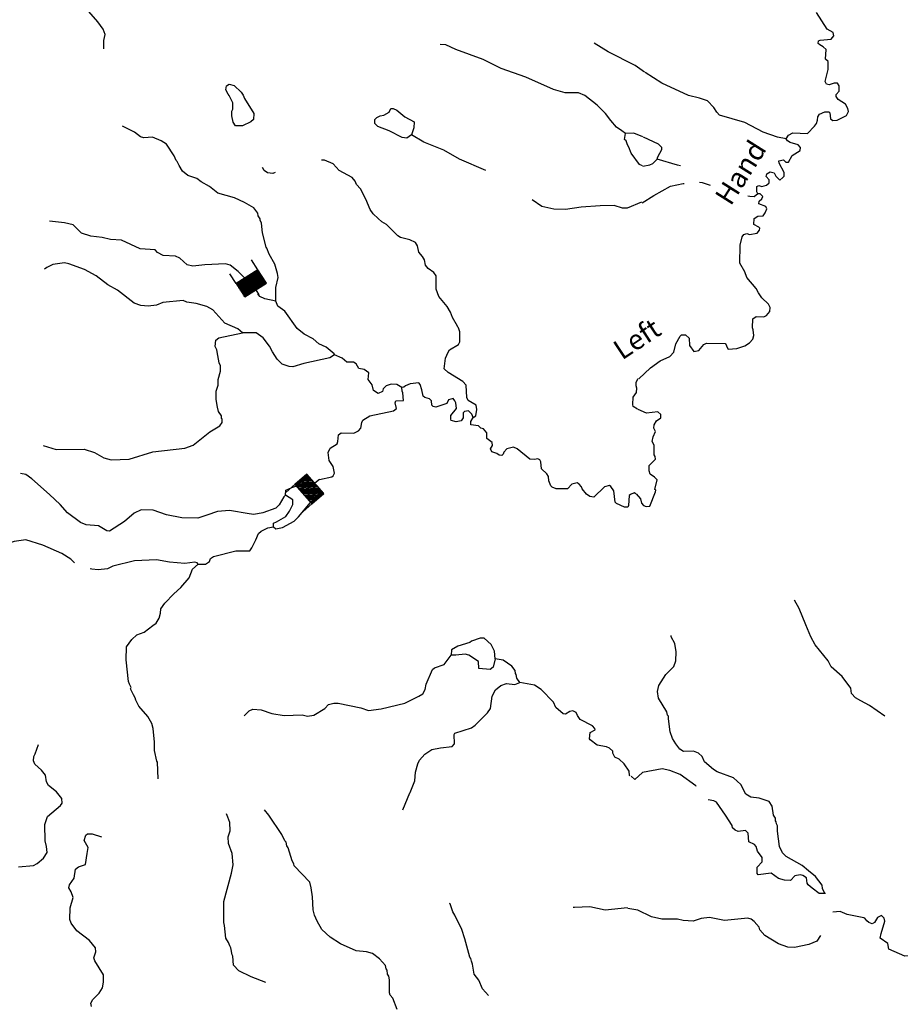
# Model space of a CAD drawing. Extents: x 994029 to 1327842, y 16347786 to 16530238.
# Drawn here: x 1206318 to 1228390, y 16416726 to 16441394 of the extents above; entities that cross this region are included whole.
import ezdxf

# ---------------------------------------------------------------- set-up
doc = ezdxf.new("R2010")
doc.units = 0
doc.header["$MEASUREMENT"] = 0
for name, color, linetype in [('L3', 7, 'CONTINUOUS'), ('L4', 7, 'CONTINUOUS'), ('L6', 7, 'CONTINUOUS')]:
    doc.layers.add(name, color=color, linetype=linetype)
doc.styles.add('STYLE-FONT023', font='font023.shx')

# ---------------------------------------------------------------- blocks, each defined once
blk = doc.blocks.new('DAM_52')
at = {"layer": 'L6', "color": 7, "linetype": 'CONTINUOUS'}
for p, q in [((-331, 197), (-331, 487)), ((315, 197), (315, 487)), ((-331, 171), (-305, 197)), ((-331, 136), (-270, 197)), ((-331, 101), (-235, 197)), ((-331, 65), (-199, 197)), ((-331, 30), (-164, 197)), ((-331, -5), (-129, 197)), ((-331, -41), (-93, 197)), ((-331, -76), (-58, 197)), ((-331, -111), (-23, 197)), ((-331, -147), (13, 197)), ((-331, -182), (48, 197)), ((-314, -201), (83, 197)), ((-279, -201), (119, 197)), ((-244, -201), (154, 197)), ((-208, -201), (190, 197)), ((-173, -201), (225, 197)), ((-137, -201), (260, 197)), ((-102, -201), (296, 197)), ((-67, -201), (315, 181)), ((-31, -201), (315, 146)), ((4, -201), (315, 111)), ((39, -201), (315, 75)), ((75, -201), (315, 40)), ((110, -201), (315, 5)), ((7, -352), (7, -203)), ((145, -201), (315, -31)), ((181, -201), (315, -66)), ((216, -201), (315, -101)), ((251, -201), (315, -137)), ((287, -201), (315, -172))]:
    blk.add_line(p, q, dxfattribs=at)
at = {"layer": 'L6', "color": 7, "linetype": 'CONTINUOUS', "flags": 128}
blk.add_lwpolyline([(-331, -201), (315, -201), (315, 197), (-331, 197), (-331, -201)], close=True, dxfattribs=at)
blk = doc.blocks.new('DAM_17')
at = {"layer": 'L6', "color": 7, "linetype": 'CONTINUOUS'}
for p, q in [((-331, 197), (-331, 487)), ((315, 197), (315, 487)), ((-331, 171), (-305, 197)), ((-331, 136), (-270, 197)), ((-331, 101), (-235, 197)), ((-331, 65), (-199, 197)), ((-331, 30), (-164, 197)), ((-331, -5), (-129, 197)), ((-331, -41), (-93, 197)), ((-331, -76), (-58, 197)), ((-331, -111), (-23, 197)), ((-331, -147), (13, 197)), ((-331, -182), (48, 197)), ((-314, -201), (83, 197)), ((-279, -201), (119, 197)), ((-244, -201), (154, 197)), ((-208, -201), (190, 197)), ((-173, -201), (225, 197)), ((-137, -201), (260, 197)), ((-102, -201), (296, 197)), ((-67, -201), (315, 181)), ((-31, -201), (315, 146)), ((4, -201), (315, 111)), ((39, -201), (315, 75)), ((75, -201), (315, 40)), ((110, -201), (315, 5)), ((7, -352), (7, -203)), ((145, -201), (315, -31)), ((181, -201), (315, -66)), ((216, -201), (315, -101)), ((251, -201), (315, -137)), ((287, -201), (315, -172))]:
    blk.add_line(p, q, dxfattribs=at)
at = {"layer": 'L6', "color": 7, "linetype": 'CONTINUOUS', "flags": 128}
blk.add_lwpolyline([(-331, -201), (315, -201), (315, 197), (-331, 197), (-331, -201)], close=True, dxfattribs=at)

msp = doc.modelspace()

# ---------------------------------------------------------------- linework, layer by layer
at = {"layer": 'L3', "color": 140, "linetype": 'CONTINUOUS', "flags": 128}
for points in [[(1208425.03, 16440668.02), (1208429.39, 16440876.32), (1208457.51, 16441025.76), (1208410.29, 16441160.11), (1208280.67, 16441337.84), (1208052.79, 16441601), (1207988.71, 16441727.38), (1207965.81, 16441827.87), (1207960.43, 16441969.67), (1207966.98, 16443115.22)], [(1225527.97, 16438407.01), (1225588.07, 16438497.53), (1225697.64, 16438562.07), (1226064.07, 16438546.68), (1226242.58, 16438726.57), (1226285.52, 16438792.45), (1226312.13, 16438875.25), (1226322.07, 16438958.42), (1226365.01, 16439024.27), (1226499.61, 16439088.34), (1226599.58, 16439086.41), (1226624.12, 16439060.95), (1226637.87, 16438910.65), (1226695.38, 16438867.84), (1226803.87, 16438874.11), (1227039.56, 16438994.55), (1227091.45, 16439093.56), (1227076.26, 16439168.89), (1227011.71, 16439278.5), (1226830.67, 16439398.68), (1226781.95, 16439466.3), (1226782.93, 16439516.3), (1226859.67, 16439606.5), (1226853.93, 16439739.96), (1226813.54, 16439807.41), (1226730.09, 16439800.69), (1226604.3, 16439761.45), (1226537.96, 16439779.4), (1226505.94, 16439846.72), (1226578.38, 16440145.37), (1226582.25, 16440345.34), (1226516.73, 16440404.95), (1226529.72, 16440646.39), (1226456.03, 16440714.5), (1226373.69, 16440766.11), (1226332.65, 16440800.23), (1226342.3, 16440866.73), (1226384.26, 16440882.58), (1226659.67, 16440902.27), (1226719.78, 16440992.79), (1226704.72, 16441076.45), (1226556.19, 16441154.34), (1226289.31, 16441576.22)], [(1221499.8, 16438544.61), (1221409.54, 16438613.18), (1221277.99, 16438699.27), (1221131.5, 16438869.06), (1221001.84, 16439046.78), (1220789.42, 16439251.28), (1220486.02, 16439491.01), (1220320.8, 16439561.12), (1219987.39, 16439559.74), (1219697.52, 16439649.15), (1219003.78, 16439955.38), (1218383.1, 16440168.37), (1217937.75, 16440394.39), (1217251.29, 16440650.44), (1216995.28, 16440764.15), (1216853.82, 16440775.44)], [(1221981.86, 16440076.58), (1221743.74, 16440248.23), (1221067.35, 16440587.44), (1220713.46, 16440803.22)], [(1225527.97, 16438407.01), (1225312.17, 16438452.85), (1224956.17, 16438576.41), (1224494.11, 16438818.73), (1223855.95, 16439006.1), (1223790.59, 16439074.04), (1223717.85, 16439192.12), (1223554.45, 16439362), (1223355.63, 16439424.17), (1223081.98, 16439496.16), (1222412.75, 16439800.82), (1221992.85, 16440067.33)], [(1211726.92, 16438731.99), (1211670.52, 16438824.87), (1211632.17, 16438984.02), (1211634.6, 16439100.69), (1211660.61, 16439150.13), (1211663.93, 16439308.43), (1211567.76, 16439493.83), (1211543.5, 16439527.66), (1211487.43, 16439637.2), (1211497.86, 16439737.02), (1211565.37, 16439777.27), (1211689.64, 16439741.35), (1211869.63, 16439579.2), (1211918.05, 16439503.18), (1211949.64, 16439419.16), (1212183.6, 16439047.54), (1212180.45, 16438897.57), (1212112.41, 16438832.32), (1211902.04, 16438736.68), (1211726.92, 16438731.99)], [(1216139.69, 16438506.49), (1216021.32, 16438425.62), (1215905.03, 16438444.71), (1215575.08, 16438609.97), (1215293.92, 16438715.87), (1215220.5, 16438792.42), (1215222.57, 16438892.38), (1215265.27, 16438941.5), (1215349.46, 16438981.43), (1215441.62, 16439004.52), (1215576.49, 16439076.7), (1215620.05, 16439167.48), (1215678.38, 16439166.27), (1215769.33, 16439131.03), (1215974.11, 16438960.07), (1216204.98, 16438838.54), (1216193.5, 16438688.74), (1216139.69, 16438506.49)], [(1212735.55, 16434343.28), (1212734.33, 16434685.05), (1212797.87, 16434933.77), (1212783.28, 16435034.09), (1212713.16, 16435268.97), (1212568.41, 16435522.02), (1212513.23, 16435673.24), (1212497.09, 16435698.57), (1212404.41, 16436050.57), (1212376.13, 16436292.9), (1212344.37, 16436368.58), (1212345.09, 16436401.89), (1212296.67, 16436477.93), (1212289.71, 16436544.77), (1212184.2, 16436680.33), (1211953.53, 16436810.15), (1211706.04, 16436932.04), (1211283.38, 16437049.2), (1211078.4, 16437211.87), (1210864.23, 16437333.03), (1210757.68, 16437418.59), (1210534.12, 16437489.95), (1210394.76, 16437601.21), (1210314.38, 16437744.58), (1210266.32, 16437837.3), (1210241.84, 16437862.79), (1210185.97, 16437980.67), (1210000.41, 16438276.27), (1209860.52, 16438362.52), (1209645.67, 16438450.39), (1209428.72, 16438438.25), (1209345.74, 16438456.62), (1209198.2, 16438576.4), (1208892.9, 16438724.48)], [(1218002.73, 16437618.25), (1217343.88, 16437897.89), (1216948.49, 16438122.86), (1216444.31, 16438325.09), (1216139.69, 16438506.49)], [(1221924.66, 16437735.59), (1221850.22, 16437762.13), (1221647.82, 16438049.76), (1221584.32, 16438201.1), (1221552.23, 16438260.13), (1221520.96, 16438360.82), (1221480.02, 16438395), (1221499.8, 16438544.61)], [(1221939.81, 16438460.42), (1221708.25, 16438548.61), (1221499.8, 16438544.61)], [(1222292.73, 16437902.78), (1222310.53, 16437960.75), (1222414.04, 16438142.11), (1222415.02, 16438192.11), (1222324.96, 16438277.22), (1221953.27, 16438451.1)], [(1224817.9, 16437028.78), (1224793.88, 16437079.25), (1224796.44, 16437212.59), (1224846.93, 16437236.6), (1224921.57, 16437218.49), (1225038.85, 16437249.56), (1225106.63, 16437306.58), (1225099.77, 16437381.74), (1225026.38, 16437466.52), (1225044.33, 16437532.83), (1225128.61, 16437581.22), (1225228.12, 16437554.28), (1225268.18, 16437470.16), (1225366.36, 16437376.59), (1225442.64, 16437441.78), (1225476.6, 16437474.46), (1225478.37, 16437566.13), (1225349.6, 16437801.99), (1225342.38, 16437860.48), (1225459.5, 16437883.22), (1225516.69, 16437823.77), (1225583.35, 16437822.49), (1225678.4, 16437995.69), (1225880.75, 16438116.78), (1225890.52, 16438191.62), (1225833.5, 16438259.4), (1225626.17, 16438313.41), (1225560.32, 16438356.36), (1225527.97, 16438407.01)], [(1217684.01, 16431430.99), (1217751.53, 16431471.28), (1217779.83, 16431629.05), (1217757.1, 16431737.88), (1217559.4, 16431850.35), (1217527.64, 16431926.04), (1217509.07, 16432234.83), (1217427.68, 16432328.2), (1217057.29, 16432552.69), (1216959.22, 16432646.42), (1216989.8, 16432912.5), (1217059.58, 16433061.08), (1217094.29, 16433127.03), (1217313.67, 16433255.8), (1217348.41, 16433321.78), (1217353.62, 16433571.71), (1217314.02, 16433672.57), (1217297.72, 16433689.56), (1217289.91, 16433714.72), (1217169.47, 16433933.96), (1217113.93, 16434068.51), (1217033.59, 16434211.88), (1216822.01, 16434458.01), (1216759.19, 16434642.69), (1216757.8, 16434976.12), (1216701.24, 16435060.66), (1216553.34, 16435163.78), (1216488.26, 16435240.17), (1216466.05, 16435373.99), (1216417.82, 16435458.35), (1216320.08, 16435568.75), (1216290.06, 16435727.73), (1216241.8, 16435812.08), (1216093.26, 16435881.87), (1215861.01, 16435936.72), (1215795.24, 16435979.77), (1215509.39, 16436260.81), (1215394.13, 16436329.9), (1215304.23, 16436415.14), (1215181.54, 16436526.06), (1215100.47, 16436636.1), (1214997.55, 16436896.64), (1214861.31, 16437157.89), (1214763.6, 16437268.26), (1214723.67, 16437352.45), (1214650.45, 16437437.36), (1214329.16, 16437619.08), (1214174.19, 16437780.7), (1213959.49, 16437876.86), (1213883.42, 16437875.14)], [(1221939.26, 16437726.24), (1222114.87, 16437756.16), (1222190.5, 16437788.05), (1222292.73, 16437902.78)], [(1222879.54, 16437730.86), (1222806.55, 16437751.14), (1222292.73, 16437902.78)], [(1212722.89, 16437563.41), (1212660.49, 16437537.23), (1212527.55, 16437556.68), (1212445.44, 16437616.76), (1212405.35, 16437692.61)], [(1221921.55, 16436809.72), (1222208.38, 16436987.55), (1222629.62, 16437221.11), (1222947.66, 16437289.98), (1222972.7, 16437291.54)], [(1223634.63, 16437237.1), (1223431.36, 16437305.63), (1223356.56, 16437315.41)], [(1221836.24, 16432393.86), (1222124.98, 16432671.64), (1222370.15, 16432850.28), (1222613.84, 16432953.93), (1222716.07, 16433068.62), (1222761.77, 16433276.15), (1222873.76, 16433465.68), (1222907.72, 16433498.36), (1223007.72, 16433496.42), (1223097.74, 16433411.32), (1223102.54, 16433227.87), (1223216.44, 16433083.98), (1223341.89, 16433106.55), (1223461.45, 16433254.26), (1223528.74, 16433286.32), (1224003.78, 16433285.46), (1224028.16, 16433251.64), (1224043.84, 16433201.34), (1224076.02, 16433142.37), (1224292.97, 16433154.85), (1224494.38, 16433225.98), (1224612.48, 16433298.72), (1224689.22, 16433388.91), (1224715.99, 16433480.08), (1224702.08, 16433622.04), (1224686.36, 16433672.34), (1224690.72, 16433897.3), (1224775.17, 16433954), (1224966.8, 16433950.32), (1225034.08, 16433982.34), (1225119.32, 16434080.7), (1225129.59, 16434180.54), (1225089.53, 16434264.66), (1224917.65, 16434426.35), (1224836.75, 16434552.96), (1224780.52, 16434662.37), (1224544.04, 16434933.66), (1224496.8, 16435076.28), (1224367.66, 16435295.48), (1224376.39, 16435745.41), (1224422.05, 16435952.9), (1224464.83, 16436010.41), (1224540.29, 16436033.97), (1224606.63, 16436016.02), (1224798.91, 16436045.61), (1224858.69, 16436119.5), (1224867.97, 16436169.3), (1224843.46, 16436194.79), (1224719.78, 16436263.86), (1224722.66, 16436413.82), (1224815.44, 16436470.38), (1224948.91, 16436476.16), (1225000.5, 16436558.51), (1225044.1, 16436657.69), (1225020.22, 16436716.48), (1224846.41, 16436778.19), (1224856.02, 16436844.66), (1224915.47, 16436901.88), (1224941.75, 16436968.05), (1224876.23, 16437027.67), (1224817.9, 16437028.78)], [(1224817.9, 16437028.78), (1224724.79, 16436955.55), (1224616.66, 16436965.99), (1224565.39, 16436974.78)], [(1221905.54, 16436819.11), (1221544.01, 16436668.29), (1221427.34, 16436670.72), (1221220.46, 16436741.71), (1220870.21, 16436732.36), (1220394.47, 16436700.61), (1220001.5, 16436642.14), (1219701.58, 16436648.41), (1219402.87, 16436712.98), (1219165.74, 16436882.97)], [(1211969.19, 16434909.23), (1211792.56, 16435088.13), (1211595.75, 16435242.26), (1211479.8, 16435278.03), (1210954.24, 16435255.68), (1210661.76, 16435220.09), (1210512.52, 16435256.57), (1210332.54, 16435418.68), (1210225.26, 16435470.94), (1209917.17, 16435485.7), (1209768.78, 16435563.82), (1209711.86, 16435631.7), (1209337.3, 16435656.18), (1208866.77, 16435874.39), (1208592.01, 16435888.46), (1208384.61, 16435934.46), (1208102.03, 16435973.7), (1207870.15, 16436045.22), (1207657.89, 16436258.06), (1207442.15, 16436304.22), (1207067.92, 16436345.36)], [(1211902.21, 16433552.17), (1211787.48, 16433646.26), (1211457.18, 16433794.85), (1211155.71, 16434126.21), (1211007.49, 16434212.66), (1210742.28, 16434284.88), (1210509.51, 16434314.73), (1210418.76, 16434358.3), (1209909.33, 16434310.6), (1209749.46, 16434238.91), (1209540.68, 16434218.28), (1209357.55, 16434230.45), (1209183.8, 16434292.42), (1208765.54, 16434617.88), (1208526.54, 16434747.91), (1208231.3, 16434979.11), (1207942.83, 16435135.18), (1207545.73, 16435276.82), (1207437.92, 16435304.08), (1207145.28, 16435260.18), (1207002.12, 16435188.17), (1206942.9, 16435147.72)], [(1212735.55, 16434343.28), (1212461.63, 16434399.02), (1212337.89, 16434459.95), (1212288.98, 16434523.77)], [(1214207.68, 16432995.6), (1214199.87, 16433020.77), (1214003.39, 16433191.57), (1213813.33, 16433270.54), (1213674.33, 16433398.49), (1213451.63, 16433511.48), (1213271.29, 16433656.95), (1212963.59, 16434088.45), (1212791.25, 16434217.09), (1212735.55, 16434343.28)], [(1206908.91, 16430722.42), (1207231.9, 16430624), (1207932.27, 16430634.36), (1208188.95, 16430553.98), (1208427.78, 16430415.66), (1208610.2, 16430370.16), (1209060.6, 16430385.77), (1209656.11, 16430565.04), (1210458.19, 16430656.65), (1210668.18, 16430735.62), (1211083.55, 16431068.69), (1211336.8, 16431221.77), (1211396.86, 16431303.89), (1211390.43, 16431395.69), (1211373.96, 16431404.38), (1211375.34, 16431471.01), (1211302.61, 16431580.89), (1211279.91, 16431689.75), (1211242.24, 16431882.24), (1211246.57, 16432090.51), (1211291.35, 16432239.63), (1211294.34, 16432381.26), (1211348.67, 16432588.51), (1211351.45, 16432721.81), (1211319.7, 16432797.5), (1211281.87, 16432981.65), (1211259.82, 16433123.82), (1211219.89, 16433208.01), (1211231.54, 16433366.14), (1211307.72, 16433422.87), (1211902.21, 16433552.17)], [(1214207.68, 16432995.6), (1214089.47, 16432923.03), (1213436.34, 16432778.3), (1213167.98, 16432700.55), (1213068.02, 16432702.65), (1212894.27, 16432764.62), (1212771.93, 16432892.18), (1212650.62, 16433069.78), (1212578.57, 16433212.96), (1212416.3, 16433424.74), (1212243.77, 16433545.05), (1211902.21, 16433552.17)], [(1215899.22, 16432176.76), (1215767.5, 16432254.51), (1215626.04, 16432265.8), (1215500.02, 16432218.43), (1215431.81, 16432144.84), (1215413.77, 16432078.53), (1215304.43, 16432030.8), (1215189.18, 16432099.89), (1215150.46, 16432242.41), (1215053.29, 16432377.78), (1215065.1, 16432544.25), (1214950.17, 16432630.01), (1214817.4, 16432657.76), (1214753.2, 16432775.82), (1214687.22, 16432810.53), (1214520.62, 16432814.01), (1214397.73, 16432916.6), (1214207.68, 16432995.6)], [(1217684.01, 16431430.99), (1217652.41, 16431515.01), (1217570.66, 16431591.75), (1217470.33, 16431577.15), (1217436.31, 16431544.54), (1217433.72, 16431419.54), (1217382.18, 16431345.62), (1217256.5, 16431314.91), (1217132.22, 16431350.84), (1217124.57, 16431384.34), (1217126.51, 16431475.97), (1217263.65, 16431656.48), (1217249.93, 16431798.48), (1217225.98, 16431849), (1217185.36, 16431899.86), (1217068.02, 16431868.95), (1217024.45, 16431778.17), (1216747.46, 16431683.94), (1216681.16, 16431701.99), (1216648.51, 16431736.01), (1216642.44, 16431844.51), (1216593.49, 16431895.53), (1216469.21, 16431931.48), (1216428.27, 16431965.67), (1216398.26, 16432124.66), (1216359.18, 16432250.51), (1216318.4, 16432293.03), (1216101.28, 16432272.56), (1215991.94, 16432224.82), (1215949.39, 16432184.04), (1215899.22, 16432176.76)], [(1221781.1, 16432053.96), (1221783.37, 16432162.26), (1221767.91, 16432220.92), (1221769.81, 16432312.59), (1221821.72, 16432403.17)], [(1213830.11, 16429878.22), (1214143.85, 16429937.9), (1214177.71, 16429962.18), (1214204.25, 16430036.65), (1214174.43, 16430203.99), (1214077.41, 16430347.72), (1214048.25, 16430548.37), (1214100.51, 16430655.62), (1214277.9, 16430768.62), (1214295.78, 16430826.59), (1214307.59, 16430993.06), (1214375.26, 16431041.65), (1214691.86, 16431035.02), (1214809.7, 16431090.93), (1214869.41, 16431156.34), (1214889.23, 16431305.98), (1214915.44, 16431363.76), (1215092.63, 16431468.43), (1215687.13, 16431597.72), (1215763.3, 16431654.48), (1215732.96, 16431796.81), (1215742.31, 16431846.61), (1215934.1, 16431850.94), (1215921.43, 16432042.93), (1215905.65, 16432084.93), (1215899.22, 16432176.76)], [(1221805.71, 16431636.66), (1221690.49, 16431705.76), (1221683.17, 16431755.92), (1221695.34, 16431939.06), (1221781.1, 16432053.96)], [(1222094.33, 16430221.76), (1222255.83, 16430385.34), (1222248.78, 16430452.17), (1222216.26, 16430494.46), (1222220.92, 16430736.1), (1222172.72, 16430828.72), (1222191.62, 16430945.03), (1222252.51, 16431077.21), (1222212.48, 16431161.33), (1222222.42, 16431244.5), (1222282.66, 16431343.35), (1222384.1, 16431416.39), (1222385.71, 16431499.72), (1222312.02, 16431567.83), (1222028.11, 16431539.97), (1221821.42, 16431627.31)], [(1221761.36, 16429512.11), (1221720.26, 16429538), (1221627.74, 16429498.24), (1221593.89, 16429473.96), (1221580.34, 16429224.18), (1221562.82, 16429182.84), (1221479.49, 16429184.58), (1221272.97, 16429272.24), (1221240.32, 16429306.26), (1221212.89, 16429590.26), (1221131.86, 16429700.3), (1221099.05, 16429725.99), (1220973.21, 16429686.95), (1220709.57, 16429434.05), (1220609.77, 16429444.49), (1220527.65, 16429504.53), (1220413.8, 16429640.3), (1220398.2, 16429690.63), (1220341.27, 16429758.51), (1220291.96, 16429792.86), (1220157.81, 16429753.98), (1220047.06, 16429639.61), (1219763.63, 16429637.18), (1219664.53, 16429680.95), (1219631.88, 16429714.97), (1219576.17, 16429841.15), (1219570.1, 16429949.62), (1219529.85, 16430017.14), (1219399.15, 16430144.89), (1219377.82, 16430320.38), (1219353.87, 16430370.91), (1219304.23, 16430388.62), (1219220.57, 16430373.7), (1219104.1, 16430384.46), (1218784.39, 16430641.18), (1218693.62, 16430684.75), (1218526.11, 16430646.56), (1218449.24, 16430556.51), (1218439.85, 16430506.67), (1218405.84, 16430474.06), (1218339.37, 16430483.77), (1218273.59, 16430526.81), (1218149.48, 16430571.07), (1218117.72, 16430646.76), (1218169.46, 16430729.05), (1218162.67, 16430804.21), (1218022.98, 16430898.8), (1218025.93, 16431040.43), (1217944.7, 16431142.18), (1217878.39, 16431160.22), (1217821.27, 16431219.77), (1217621.67, 16431240.6), (1217623.41, 16431323.9), (1217684.01, 16431430.99)], [(1212984.06, 16429478.65), (1212941.54, 16429437.87), (1212820.74, 16429240.36), (1212735.67, 16429158.77), (1212408.16, 16429040.59), (1212190.49, 16428995.11), (1212065.88, 16429014.4), (1211575.91, 16429099.64), (1211275.3, 16429072.57), (1211006.6, 16428978.15), (1210780.07, 16428907.88), (1210380.18, 16428916.21), (1209998.34, 16428990.88), (1209667.34, 16429106.14), (1209359.09, 16429112.57), (1209190.73, 16429032.75), (1208944.6, 16428821.16), (1208572.81, 16428578.88), (1208498.01, 16428588.78), (1208292.17, 16428709.75), (1207984.44, 16428741.18), (1207843.83, 16428794.13), (1207515.62, 16429042.72), (1207336.52, 16429246.49), (1207066.81, 16429502.17), (1206624.9, 16429894.83), (1206468.71, 16429998.11), (1206335.93, 16430025.9)], [(1221772.19, 16429511.2), (1221878.26, 16429392.45), (1221901.16, 16429283.66), (1221950.01, 16429224.37), (1222016.18, 16429198.06), (1222108, 16429204.62), (1222256.72, 16429568.51), (1222265.84, 16429610.01), (1222232.84, 16429627.3), (1222295.83, 16429867.79), (1222230.47, 16429935.73), (1222123.45, 16430004.5), (1222091.74, 16430088.46), (1222094.33, 16430221.76)], [(1212984.06, 16429478.65), (1212986.69, 16429603.65), (1213138.22, 16429675.5), (1213265.68, 16429718.54)], [(1212675.77, 16428684.91), (1212677.7, 16428776.57), (1212753.56, 16428816.67), (1212989.6, 16428945.08), (1213084.19, 16429084.82), (1213162.66, 16429249.88), (1213165.09, 16429366.54), (1212984.06, 16429478.65)], [(1212675.77, 16428684.91), (1212741.55, 16428641.86), (1212908.87, 16428671.72), (1213195.64, 16428832.45), (1213306.2, 16428938.49), (1213605.7, 16429295.55)], [(1210789.23, 16427749.07), (1210972.69, 16427753.6), (1211074.06, 16427818.17), (1211100.64, 16427892.62), (1211176.65, 16427941.05), (1211738.15, 16428087.7), (1212088.23, 16428088.71), (1212139.77, 16428162.66), (1212235.6, 16428360.7), (1212305.54, 16428517.62), (1212373.58, 16428582.87), (1212533.62, 16428662.89), (1212675.77, 16428684.91)], [(1207693.61, 16427784.51), (1207599.78, 16427882.35), (1207377.61, 16428020.37), (1206898.55, 16428230.41), (1206467.96, 16428364.44), (1206183.66, 16428320.34), (1205839.64, 16428210.82), (1205754.24, 16428112.6), (1205710.48, 16428013.48)], [(1210789.23, 16427749.07), (1210764.96, 16427782.93), (1210706.98, 16427800.81), (1210456.34, 16427772.7), (1210073.61, 16427805.7), (1209749.74, 16427862.46), (1209199.2, 16427840.64), (1208654.53, 16427701.96), (1208519.83, 16427638.09), (1208285.88, 16427609.64), (1208127.91, 16427629.62), (1208080.9, 16427636.04)], [(1209785.3, 16422377.16), (1209769, 16422794.26), (1209752.86, 16422819.62), (1209700.1, 16423087.44), (1209696.13, 16423295.9), (1209661.58, 16423638.36), (1209630.87, 16423764.05), (1209526.05, 16423932.91), (1209306.5, 16424195.91), (1209226.32, 16424347.62), (1209210.86, 16424406.28), (1209170.77, 16424482.13), (1209098.93, 16424633.67), (1209107.95, 16424666.81), (1209067.86, 16424742.66), (1209044.27, 16424809.85), (1208988.92, 16425352.8), (1208995.87, 16425686.08), (1209124.68, 16425866.75), (1209252.06, 16425980.76), (1209436.9, 16426051.92), (1209657, 16426214.03), (1209741.71, 16426278.96), (1209810.97, 16426402.55), (1209846.89, 16426526.82), (1209857.49, 16426634.96), (1209952.09, 16426774.67), (1210182.08, 16427011.61), (1210360.35, 16427166.23), (1210565.49, 16427412), (1210653.34, 16427626.9), (1210789.23, 16427749.07)], [(1228003.25, 16423941.58), (1227620.74, 16424213.78), (1227397.87, 16424326.45), (1227266.03, 16424404), (1227168.16, 16424514.24), (1227145.72, 16424648.03), (1226934.57, 16424935.5), (1226655.97, 16425182.62), (1226583.89, 16425334.03), (1226258.21, 16425732.1), (1226145.42, 16425934.3), (1226017.93, 16426236.82), (1225850.67, 16426640.14), (1225738.07, 16426850.68)], [(1217860.32, 16425901.07), (1217641.95, 16425822.29), (1217599.6, 16425789.81), (1217297.6, 16425696.11), (1217137.38, 16425607.75), (1217134.62, 16425474.45)], [(1218232.95, 16425384.85), (1218220.28, 16425576.81), (1218131.93, 16425737.02), (1217960.27, 16425899), (1217860.32, 16425901.07)], [(1226496.21, 16419501.25), (1226440.3, 16419627.37), (1226433.57, 16419710.86), (1226262.8, 16419930.85), (1226090.41, 16420067.57), (1225926.36, 16420204.08), (1225530.62, 16420428.46), (1225440.76, 16420521.86), (1225360.51, 16420681.77), (1225309.58, 16421066.19), (1225312.14, 16421199.5), (1225288.13, 16421249.96), (1225280.74, 16421300.12), (1225264.57, 16421325.45), (1225257.56, 16421392.25), (1225209, 16421468.2), (1225180.03, 16421693.79), (1225098.8, 16421803.73), (1224850.48, 16421891.88), (1224642.51, 16421912.55), (1224518.96, 16421989.98), (1224390.35, 16422234.17), (1224210.11, 16422396.02), (1223796.44, 16422554.02), (1223705.76, 16422605.8), (1223484.51, 16422801.8), (1223420.44, 16422936.38), (1223330.38, 16423021.49), (1223206.21, 16423065.55), (1222956.11, 16423062.04), (1222865.6, 16423122.14), (1222759.7, 16423249.21), (1222678.96, 16423384.15), (1222623.87, 16423551.9), (1222580.14, 16423877.82), (1222581.46, 16423944.45), (1222556.95, 16423969.95), (1222541.89, 16424053.58), (1222331.85, 16424399.38), (1222301.77, 16424566.67), (1222337.98, 16424715.98), (1222509.93, 16424987.7), (1222713.88, 16425192.13), (1222766.64, 16425332.81), (1222770.97, 16425557.79), (1222741.67, 16425766.71), (1222644.92, 16425935.28), (1222645.55, 16425968.62)], [(1211943.68, 16423957.46), (1212071.23, 16424079.83), (1212163.75, 16424119.6), (1212371.88, 16424106.9), (1212636.56, 16424009.69), (1212943.94, 16423961.59), (1213394.35, 16423977.21), (1213535.28, 16423940.92), (1213694.27, 16423970.94), (1213964.53, 16424140.33), (1214058.27, 16424238.39), (1214192.25, 16424268.94), (1214300.54, 16424266.67), (1214865, 16424154.86), (1215063.55, 16424084.03), (1215381.18, 16424127.43), (1215967.68, 16424273.53), (1216321.4, 16424449.51), (1216422.61, 16424505.75), (1216483.18, 16424612.86), (1216502.63, 16424745.81), (1216660.39, 16425117.6), (1216711.28, 16425158.21), (1216954.61, 16425236.5), (1217134.62, 16425474.45)], [(1218232.95, 16425384.85), (1218186.75, 16425169.11), (1218110.57, 16425112.35), (1217827.84, 16425143.25), (1217814.82, 16425318.55), (1217576.34, 16425473.57), (1217485.23, 16425500.47), (1217251.26, 16425472.03), (1217134.62, 16425474.45)], [(1218853.96, 16424788.4), (1218781.22, 16424898.27), (1218758.16, 16424990.46), (1218742.01, 16425015.79), (1218735.22, 16425090.96), (1218654.19, 16425200.99), (1218432.18, 16425347.35), (1218232.95, 16425384.85)], [(1215920.19, 16421598.94), (1216095.68, 16422020.36), (1216104.17, 16422028.5), (1216218.76, 16422326.21), (1216239.92, 16422542.48), (1216294.28, 16422749.7), (1216337.85, 16422840.48), (1216474.43, 16422995.99), (1216651.85, 16423108.99), (1216861.16, 16423154.62), (1217153.44, 16423181.89), (1217213.34, 16423255.64), (1217209.87, 16423489.11), (1217227.21, 16423522.08), (1217638.42, 16423655.19), (1217731.43, 16423719.95), (1218046.31, 16424030.09), (1218115.21, 16424137.01), (1218163.3, 16424444.42), (1218241.58, 16424601.16), (1218377.33, 16424715.01), (1218520.01, 16424762.05), (1218727.94, 16424741.02), (1218853.96, 16424788.4)], [(1221622.24, 16422446.78), (1221605.77, 16422455.44), (1221591.37, 16422564.1), (1221470.22, 16422749.99), (1221339.38, 16422869.42), (1221232.1, 16422921.69), (1221184.04, 16423014.37), (1221185.05, 16423064.37), (1221103.33, 16423141.08), (1221029.02, 16423175.99), (1220788.12, 16423214.34), (1220615.94, 16423351.31), (1220599.8, 16423376.64), (1220619.78, 16423534.61), (1220737.82, 16423598.82), (1220730.17, 16423632.32), (1220673.25, 16423700.2), (1220368.28, 16423864.93), (1220295.21, 16423958.14), (1220263.46, 16424033.83), (1220181.01, 16424077.2), (1220105.69, 16424062.11), (1219995.98, 16423997.74), (1219937.84, 16424007.28), (1219757.7, 16424161.06), (1219693.82, 16424295.77), (1219391.99, 16424610.48), (1219219.3, 16424722.45), (1218853.96, 16424788.4)], [(1206288.53, 16420166.32), (1206664.3, 16420200.15), (1206757.14, 16420256.54), (1206918.23, 16420386.57), (1207004.51, 16420526.47), (1206990.96, 16420676.8), (1206960.61, 16420819.12), (1206944.14, 16421227.88), (1207015.14, 16421434.77), (1207337.46, 16421703.12), (1207380.51, 16421768.9), (1207374.6, 16421885.73), (1207244.61, 16422046.78), (1207039.64, 16422209.45), (1206991.54, 16422302.13), (1206961.72, 16422469.45), (1206864.18, 16422588.19), (1206700.67, 16422741.63), (1206660.74, 16422825.82), (1206671.34, 16422933.95), (1206706.05, 16422999.9), (1206785.89, 16423231.63)], [(1223274.45, 16422183.03), (1223264.47, 16422197.59), (1222869.87, 16422480.27), (1222613.51, 16422585.23), (1222422.54, 16422622.27), (1221929.05, 16422531.78), (1221734.05, 16422360.52), (1221643.99, 16422445.63)], [(1226514.98, 16419500.88), (1226354.57, 16419504.01), (1226182.01, 16419632.35), (1226083.65, 16419717.62), (1226051.14, 16419759.91), (1226037.03, 16419893.55), (1225946.51, 16419953.65), (1225880.18, 16419971.6), (1225746.23, 16419940.86), (1225635.66, 16419826.29), (1225485.87, 16419837.55), (1225336.56, 16419873.77), (1225155.83, 16420010.61), (1224829.96, 16419966.91), (1224805.58, 16420000.7), (1224800.33, 16420159.17), (1224928.01, 16420298.41), (1224930.11, 16420406.71), (1224808.04, 16420559.1), (1224776.97, 16420676.39), (1224736.28, 16420727.18), (1224595.93, 16420796.57), (1224575.14, 16421013.69), (1224509.75, 16421081.64), (1224325.83, 16421051.85), (1224251.48, 16421086.63), (1224185.98, 16421146.24), (1224178.76, 16421204.7), (1224008.78, 16421466.39), (1223781.62, 16421787.52), (1223715.61, 16421822.14), (1223570.67, 16421852.23)], [(1215782.37, 16416592.35), (1215671.65, 16416878.05), (1215606.55, 16416954.43), (1215582.77, 16417013.29), (1215589.56, 16417338.19), (1215566.46, 16417430.38), (1215534.21, 16417481.07), (1215527.94, 16417581.2), (1215503.66, 16417615.06), (1215488.73, 16417698.72), (1215333.92, 16417868.67), (1215161.55, 16417997.28), (1215012.48, 16418042.06), (1214754.54, 16418064.14), (1214358.13, 16418239.11), (1214103.34, 16418411.13), (1213890.56, 16418598.96), (1213769.92, 16418809.85), (1213706.41, 16418961.2), (1213675.87, 16419095.22), (1213657.66, 16419420.68), (1213620.68, 16419646.5), (1213590.33, 16419788.83), (1213198.77, 16420197.1), (1213191.49, 16420247.26), (1213151.4, 16420323.11), (1213049.86, 16420650.31), (1213017.42, 16420692.63), (1212994.32, 16420784.83), (1212961.71, 16420818.85), (1212890.02, 16420978.69), (1212558.34, 16421460.75), (1212452.82, 16421596.32)], [(1212489.45, 16417274.49), (1212123.77, 16417410.57), (1211810.29, 16417567.13), (1211679.78, 16417703.22), (1211659.48, 16417928.71), (1211643.54, 16417962.37), (1211613.84, 16418138.03), (1211581.56, 16418188.72), (1211549.96, 16418272.74), (1211485.59, 16418382.45), (1211450.55, 16418699.91), (1211435.43, 16418775.24), (1211438.05, 16419300.31), (1211627.97, 16420013.18), (1211665.66, 16420220.75), (1211646.57, 16420504.55), (1211551.82, 16420756.58), (1211546.96, 16420923.41), (1211591.74, 16421072.49), (1211587.77, 16421280.97), (1211532.22, 16421415.48), (1211500.63, 16421499.5)], [(1208115.88, 16416669.06), (1208100.95, 16416752.72), (1208152.85, 16416843.34), (1208306.28, 16417006.82), (1208392.41, 16417138.38), (1208420.36, 16417279.49), (1208415.83, 16417462.96), (1208311.17, 16417640.2), (1208198.19, 16417817.59), (1208174.76, 16417893.12), (1208227.88, 16418042.03), (1208221.64, 16418142.2), (1208066.98, 16418320.45), (1207747.11, 16418568.84), (1207609.32, 16418755.09), (1207577.89, 16418847.45), (1207583.99, 16419139.06), (1207656.2, 16419404.28), (1207609.19, 16419546.96), (1207552.95, 16419648.14), (1207562.83, 16419722.95), (1207682.96, 16419887.15), (1207720.98, 16420111.4), (1207788.83, 16420168.32), (1207965.21, 16420231.35), (1208012.58, 16420505.4), (1208032.39, 16420655.04), (1207936.07, 16420832.08), (1207972.16, 16420964.69), (1208014.51, 16420997.13), (1208131.14, 16420994.71), (1208371.36, 16420923.02)], [(1218065.63, 16416949.46), (1217918.64, 16417114.53), (1217823.2, 16417333.23), (1217709.53, 16417477.33), (1217664.74, 16417728.31), (1217641.32, 16417803.8), (1217626.03, 16417870.8), (1217601.75, 16417904.65), (1217477.99, 16418365.69), (1217399.56, 16418600.69), (1217223.77, 16418962.8), (1217175.34, 16419038.82), (1217104.52, 16419240.33), (1217088.05, 16419249.02)], [(1221553.24, 16419139.12), (1220993.65, 16419084.13), (1220611.97, 16419167.1), (1220219.89, 16419150.31), (1220186.55, 16419151)], [(1226392.67, 16418445.99), (1226298.05, 16418304.85), (1226096.49, 16418225.42), (1225736.63, 16418149.01), (1225570.16, 16418160.56), (1225338.31, 16418240.06), (1224992.26, 16418446.78), (1224870.02, 16418590.85), (1224854.67, 16418657.85), (1224724.09, 16418802.04), (1224650.24, 16418861.82), (1224567.24, 16418880.09), (1223982.75, 16418824.71), (1223609.1, 16418898.63), (1223400.36, 16418877.67), (1223198.95, 16418806.54), (1222949.32, 16418828.03), (1222808.15, 16418855.75), (1222416.43, 16418855), (1222150.96, 16418918.48), (1221812.42, 16419083.38), (1221563.28, 16419129.86)], [(1229094.35, 16417659.02), (1229020.63, 16417727.13), (1229015.22, 16417877.26), (1228957.7, 16417920.04), (1228816.7, 16417956.13), (1228499.46, 16417928.9), (1228102.91, 16418111.61), (1228080.51, 16418245.4), (1227883.14, 16418382.58), (1227910.36, 16418498.76), (1227999.66, 16418805.42), (1227984.44, 16418880.71), (1227919.05, 16418948.66), (1227818.14, 16418900.59), (1227740.72, 16418777.07), (1227681.76, 16418744.88), (1227598.92, 16418771.49), (1227549.75, 16418814.11), (1227501.06, 16418881.73), (1227476.23, 16418890.55), (1227061.08, 16418973.59), (1226879.23, 16419052.1), (1226701.77, 16419035.88)]]:
    msp.add_lwpolyline(points, dxfattribs=at)

# ---------------------------------------------------------------- block references
at = {"layer": 'L6', "color": 7, "linetype": 'CONTINUOUS'}
for name, p, xscale, yscale, zscale, rotation in [('DAM_17', (1212127.99, 16434794.78), 0.9999991557502276, 0.9999991557502276, 0.9999991557502276, 32.74077291347279), ('DAM_52', (1213570.18, 16429640.28), 0.9999995727902753, 0.9999995727902753, 0.9999995727902753, 131.3429941991231)]:
    msp.add_blockref(name, p, dxfattribs=dict(at, xscale=xscale, yscale=yscale, zscale=zscale, rotation=rotation))

# ---------------------------------------------------------------- texts
at = {"layer": 'L4', "color": 140, "linetype": 'CONTINUOUS', "style": 'STYLE-FONT023'}
for s, height, rotation, p in [('Hand', 499.999, 57.665381, (1224138.39, 16436705.95)), ('Left', 499.991, 33.403572, (1221412.86, 16432852.49))]:
    msp.add_text(s, height=height, rotation=rotation, dxfattribs=at).set_placement(p)

doc.saveas('drawing.dxf')
